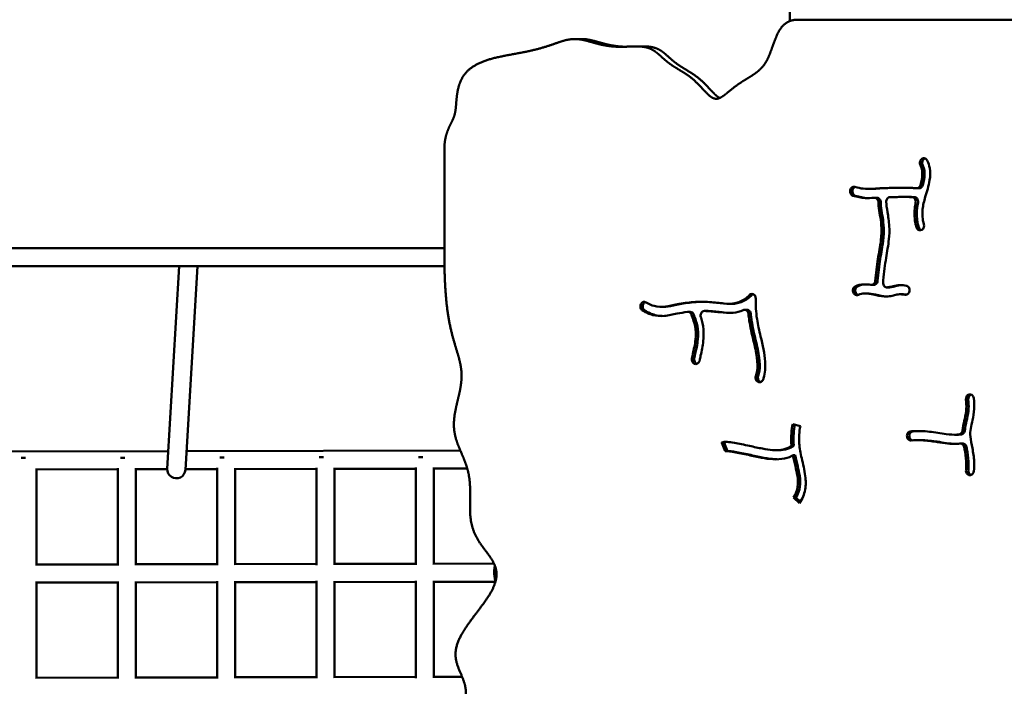
# Model space of a CAD drawing. Units: millimetres. Extents: x -3260 to 10208, y 0 to 28120.
# Drawn here: x 6003 to 6873, y 21059 to 21648 of the extents above; entities that cross this region are included whole.
import ezdxf

# ---------------------------------------------------------------- set-up
doc = ezdxf.new("R2010")
doc.units = ezdxf.units.MM
doc.layers.add('MD_Visible', color=7, linetype='Continuous', lineweight=50)
doc.styles.get("Standard").update_dxf_attribs({"font": 'GOTHIC.TTF'})
doc.dimstyles.new('ISO-25 (BySec)', dxfattribs={"dimtxt": 120, "dimasz": 60, "dimexe": 1.25, "dimexo": 0.625, "dimgap": 80, "dimtad": 1, "dimlfac": 0.1, "dimrnd": 5, "dimtxsty": 'Standard', "dimcen": 0, "dimse1": 1, "dimse2": 1, "dimclrd": 256, "dimclre": 256, "dimclrt": 256, "dimadec": 0, "dimazin": 0, "dimtfac": 1, "dimtmove": 1, "dimatfit": 3, "dimldrblk": 'DOTBLANK', "dimfxl": 1, "dimlwd": 5, "dimlwe": 5, "dimarcsym": 0})

# ---------------------------------------------------------------- blocks, each defined once
blk = doc.blocks.new('c')
at = {"layer": 'MD_Visible'}
for p, q in [((6683.67, 3153.08), (6683.72, 3070.7)), ((6906.92, 3071.89), (6690.82, 3071.89)), ((6493.55, 3054.82), (6499.74, 3054.82)), ((6547.77, 3048.29), (6553.96, 3048.29)), ((6378.41, 2958.43), (6378.41, 2861.23)), ((6799.78, 2948.54), (6799.85, 2948.61)), ((6801.84, 2948.54), (6801.91, 2948.61)), ((6736.97, 2921.42), (6737, 2921.51)), ((6739.06, 2921.51), (6739.04, 2921.42)), ((6752.62, 2922.37), (6754.68, 2922.37)), ((6786.81, 2915.3), (6788.87, 2915.3)), ((6797.83, 2922.94), (6795.77, 2922.94)), ((6760.52, 2914.52), (6758.45, 2914.52)), ((6800.24, 2886.24), (6800.16, 2886.2)), ((5004.82, 2870.19), (6378.41, 2870.19)), ((5897.78, 2854.19), (6149.66, 2854.19)), ((6144.04, 2854.19), (6133.48, 2675.04)), ((6160.07, 2854.19), (6149.45, 2674.1)), ((6152.44, 2854.19), (6378.46, 2854.19)), ((6757.8, 2837.54), (6755.73, 2837.54)), ((6740.23, 2829.91), (6740.17, 2829.99)), ((6742.3, 2829.91), (6742.24, 2829.99)), ((6749.58, 2830.01), (6751.65, 2830.01)), ((6769.43, 2835.4), (6771.49, 2835.4)), ((6781.24, 2829.29), (6783.3, 2829.29)), ((6789.37, 2832.02), (6789.36, 2831.92)), ((6552.01, 2820.54), (6552.05, 2820.62)), ((6554.07, 2820.54), (6554.11, 2820.62)), ((6630.08, 2820.91), (6632.14, 2820.91)), ((6569.61, 2818.21), (6571.68, 2818.21)), ((6595.55, 2813.78), (6593.48, 2813.78)), ((6608.18, 2814.58), (6610.24, 2814.58)), ((6643.61, 2815.64), (6645.67, 2815.64)), ((6600.49, 2767.68), (6600.4, 2767.69)), ((6655.12, 2752.13), (6655.04, 2752.18)), ((6657.11, 2752.18), (6657.18, 2752.13)), ((6841.96, 2740.77), (6842.05, 2740.79)), ((6686.15, 2714.7), (6692.9, 2712.8)), ((6623.42, 2698.18), (6625.48, 2698.18)), ((6626.34, 2690.77), (6623.42, 2698.18)), ((6625.48, 2698.18), (6628.39, 2690.8)), ((6787.16, 2703.6), (6787.15, 2703.69)), ((6789.22, 2703.69), (6789.23, 2703.6)), ((6796.92, 2700.42), (6798.98, 2700.42)), ((6829.3, 2705.24), (6831.37, 2705.24)), ((6834.28, 2697.49), (6836.35, 2697.49)), ((5894.95, 2690.33), (6134.41, 2690.8)), ((6150.44, 2690.83), (6392.41, 2691.31)), ((6627.16, 2690.8), (6629.22, 2690.8)), ((6671.33, 2691.59), (6673.39, 2691.59)), ((6687.18, 2695.79), (6685.11, 2695.79)), ((6686.38, 2687.03), (6688.44, 2687.03)), ((6016.9, 2674.57), (6089.66, 2674.71)), ((6017.87, 2590.57), (6017.87, 2674.57)), ((6089.66, 2589.74), (6089.66, 2675.69)), ((6104.68, 2674.74), (6133.47, 2674.8)), ((6105.66, 2590.74), (6105.66, 2674.74)), ((6149.49, 2674.83), (6177.44, 2674.89)), ((6177.44, 2589.91), (6177.44, 2675.87)), ((6192.47, 2674.92), (6265.23, 2675.06)), ((6193.44, 2590.92), (6193.44, 2674.92)), ((6265.23, 2590.09), (6265.23, 2676.04)), ((6280.25, 2675.09), (6353.01, 2675.24)), ((6281.23, 2591.09), (6281.23, 2675.09)), ((6353.01, 2590.26), (6353.01, 2676.22)), ((6368.04, 2675.27), (6398.59, 2675.33)), ((6369.01, 2591.27), (6369.01, 2675.27)), ((6842, 2669.59), (6841.92, 2669.61)), ((6686.82, 2649.9), (6688.88, 2649.9)), ((6692.24, 2644.84), (6686.82, 2649.9)), ((6688.88, 2649.9), (6693.02, 2646.04)), ((6016.89, 2590.57), (6089.66, 2590.71)), ((6104.68, 2590.74), (6177.44, 2590.89)), ((6192.46, 2590.92), (6265.23, 2591.06)), ((6280.24, 2591.09), (6353.01, 2591.24)), ((6368.03, 2591.27), (6422.22, 2591.37)), ((6089.66, 2489.74), (6089.66, 2575.69)), ((6177.44, 2489.91), (6177.44, 2575.87)), ((6265.23, 2490.09), (6265.23, 2576.04)), ((6353.01, 2490.26), (6353.01, 2576.22)), ((6016.9, 2574.57), (6089.66, 2574.71)), ((6017.87, 2490.57), (6017.87, 2574.57)), ((6104.68, 2574.74), (6177.44, 2574.89)), ((6105.66, 2490.74), (6105.66, 2574.74)), ((6192.47, 2574.92), (6265.23, 2575.06)), ((6193.44, 2490.92), (6193.44, 2574.92)), ((6280.25, 2575.09), (6353.01, 2575.24)), ((6281.23, 2491.09), (6281.23, 2575.09)), ((6368.04, 2575.27), (6423.51, 2575.38)), ((6369.01, 2491.27), (6369.01, 2575.27)), ((6016.89, 2490.57), (6089.66, 2490.71)), ((6104.68, 2490.74), (6177.44, 2490.89)), ((6192.46, 2490.92), (6265.23, 2491.06)), ((6280.24, 2491.09), (6353.01, 2491.24)), ((6368.03, 2491.27), (6394.03, 2491.32))]:
    blk.add_line(p, q, dxfattribs=at)
at = {"layer": 'MD_Visible', "extrusion": (0, 0, -1)}
for centre, major_axis, ratio, start_param, end_param in [((6152.52, 2862.19), (6.84, 6.45), 0.69288, 2.393131, 2.507808), ((6152.5, 2861.82), (7.99, -0.47), 0.977143, 1.290685, 1.759346), ((6149.33, 2862.19), (-16.55, 1.92), 0.469201, 4.469678, 4.584355), ((6141.46, 2674.57), (7.99, -0.47), 0.977143, 0, 3.141593)]:
    blk.add_ellipse(centre, major_axis=major_axis, ratio=ratio, start_param=start_param, end_param=end_param, dxfattribs=at)
at = {"layer": 'MD_Visible'}
for centre in [(6009.87, 2684.75), (6097.66, 2684.92), (6185.44, 2685.1), (6273.23, 2685.27), (6361.01, 2685.45)]:
    blk.add_ellipse(centre, major_axis=(-8, 0), ratio=0, start_param=0.792808, end_param=1.349015, dxfattribs=at)
for points, degree in [([(6690.82, 3071.89), (6689.2, 3071.89), (6686.15, 3071.64), (6682.13, 3070.53), (6677.81, 3067.64), (6673.86, 3062.25), (6670.94, 3055.79), (6668.61, 3049.03), (6666.43, 3042.62), (6664.06, 3036.98), (6661.28, 3032.25), (6657.98, 3028.36), (6654.12, 3025.11), (6649.79, 3022.23), (6645.13, 3019.42), (6640.35, 3016.46), (6635.65, 3013.21), (6631.22, 3009.72), (6627.15, 3006.25), (6623.45, 3003.38), (6620, 3001.74), (6616.69, 3001.83), (6613.32, 3003.8), (6609.76, 3007.28), (6605.86, 3011.64), (6601.55, 3016.19), (6596.85, 3020.35), (6591.89, 3023.92), (6586.88, 3027), (6582.05, 3029.86), (6577.57, 3032.81), (6573.53, 3036.02), (6569.83, 3039.42), (6566.23, 3042.69), (6562.41, 3045.43), (6558.11, 3047.32), (6553.14, 3048.24), (6547.52, 3048.39), (6541.36, 3048.12), (6534.83, 3047.87), (6528.17, 3048), (6521.59, 3048.77), (6515.24, 3050.13), (6509.23, 3051.81), (6503.6, 3053.45), (6498.3, 3054.63), (6493.25, 3055.05), (6488.25, 3054.54), (6483.06, 3053.19), (6477.41, 3051.23), (6471.05, 3048.97), (6463.83, 3046.69), (6455.68, 3044.62), (6446.73, 3042.81), (6437.28, 3041.13), (6427.73, 3039.36), (6418.55, 3037.19), (6410.19, 3034.33), (6403.05, 3030.56), (6397.42, 3025.76), (6393.41, 3019.98), (6390.9, 3013.53), (6389.55, 3006.88), (6388.94, 3000.57), (6388.58, 2995.02), (6388.07, 2990.45), (6387.15, 2986.71), (6385.73, 2983.33), (6383.88, 2979.76), (6381.85, 2975.59), (6379.98, 2970.67), (6378.92, 2966.13), (6378.5, 2962.4), (6378.41, 2959.78), (6378.41, 2958.43)], 5), ([(6803.05, 2949.32), (6802.64, 2949.17), (6802.25, 2948.93), (6801.91, 2948.61)], 3), ([(6378.41, 2861.23), (6378.41, 2858.78), (6378.44, 2853.9), (6378.57, 2846.69), (6378.93, 2837.27), (6379.73, 2825.94), (6380.92, 2815.18), (6382.54, 2805.11), (6384.55, 2795.83), (6386.86, 2787.36), (6389.26, 2779.63), (6391.45, 2772.45), (6393.06, 2765.53), (6393.78, 2758.59), (6393.44, 2751.4), (6392.11, 2743.82), (6390.16, 2735.89), (6388.18, 2727.77), (6386.78, 2719.67), (6386.49, 2711.77), (6387.59, 2704.19), (6389.95, 2696.9), (6393.08, 2689.72), (6396.32, 2682.43), (6399.02, 2674.8), (6400.7, 2666.67), (6401.27, 2658.01), (6401.09, 2649), (6400.84, 2639.89), (6401.24, 2631), (6402.91, 2622.59), (6406.17, 2614.84), (6410.82, 2607.74), (6416.1, 2601.07), (6420.95, 2594.52), (6424.25, 2587.74), (6425.12, 2580.42), (6423.08, 2572.37), (6418.37, 2563.6), (6411.74, 2554.3), (6404.29, 2544.73), (6397.21, 2535.21), (6391.61, 2526.06), (6388.32, 2517.51), (6387.65, 2509.7), (6389.21, 2502.55), (6392.04, 2495.87), (6395.01, 2489.39), (6397.1, 2482.9), (6397.73, 2476.23), (6397.1, 2469.45), (6395.92, 2462.72), (6395.1, 2456.34), (6395.5, 2450.66), (6397.56, 2446.05), (6401.19, 2442.81), (6405.98, 2441.01), (6411.2, 2440.26), (6415.97, 2439.67), (6419.59, 2438.3), (6421.84, 2435.47), (6423.42, 2431.36), (6425.55, 2426.67), (6429.29, 2422.22), (6434.84, 2418.4), (6441.32, 2415.04), (6447.4, 2411.66), (6451.66, 2407.7), (6453.08, 2402.73), (6451.55, 2396.7), (6447.76, 2389.9), (6442.76, 2382.81), (6437.64, 2376.01), (6433.18, 2370), (6429.44, 2365.12), (6426, 2361.49), (6422.25, 2359.04), (6417.7, 2357.46), (6412.29, 2356.22), (6406.39, 2354.66), (6400.53, 2352.09), (6395.3, 2347.99), (6391.16, 2342.05), (6388.29, 2334.35), (6386.7, 2325.19), (6386.23, 2315.03), (6386.61, 2304.41), (6387.49, 2293.86), (6388.5, 2283.81), (6389.26, 2274.53), (6389.48, 2266.16), (6388.92, 2258.69), (6387.51, 2252), (6385.38, 2245.85), (6382.85, 2239.89), (6380.46, 2233.7), (6379.08, 2228.26), (6378.53, 2223.77), (6378.41, 2220.58), (6378.41, 2218.94)], 5), ([(6750.61, 2838.08), (6748.07, 2837.97), (6745.62, 2837.4), (6743.42, 2836.26)], 3), ([(6742.3, 2829.91), (6742.71, 2829.35), (6743.26, 2828.94), (6743.86, 2828.72)], 3), ([(6771.31, 2835.41), (6771.3, 2835.41), (6771.3, 2835.41), (6771.29, 2835.41)], 3), ([(6771.68, 2835.41), (6771.62, 2835.4), (6771.55, 2835.4), (6771.49, 2835.4)], 3), ([(6610.12, 2814.58), (6610.14, 2814.58), (6610.15, 2814.58), (6610.16, 2814.58)], 3), ([(6610.24, 2814.58), (6610.27, 2814.58), (6610.3, 2814.58), (6610.32, 2814.58)], 3), ([(6657.18, 2752.13), (6657.39, 2751.98), (6657.62, 2751.87), (6657.86, 2751.78)], 3)]:
    blk.add_open_spline(points, degree=degree, dxfattribs=at)
for points, degree, knots in [([(6499.74, 3054.82), (6500.7, 3054.82), (6502.66, 3054.74), (6505.68, 3054.37), (6509.86, 3053.43), (6515.43, 3051.81), (6521.44, 3050.13), (6527.11, 3048.92), (6531.67, 3048.33), (6534.94, 3048.1), (6536.89, 3048.02), (6537.52, 3048)], 5, [-0.6277451, -0.6277451, -0.6277451, -0.6277451, -0.6277451, -0.6277451, -0.61428571, -0.6, -0.58571429, -0.57142857, -0.55714286, -0.54285714, -0.53609511, -0.53609511, -0.53609511, -0.53609511, -0.53609511, -0.53609511]), ([(6553.96, 3048.29), (6555.06, 3048.29), (6557.27, 3048.25), (6560.46, 3048.03), (6564.36, 3047.29), (6568.6, 3045.43), (6572.42, 3042.69), (6576.03, 3039.42), (6579.72, 3036.02), (6583.76, 3032.81), (6588.24, 3029.86), (6593.07, 3027), (6598.08, 3023.92), (6603.04, 3020.35), (6607.74, 3016.19), (6612.05, 3011.64), (6615.69, 3007.57), (6618.32, 3004.97), (6620.16, 3003.58), (6621.29, 3002.95), (6621.74, 3002.74)], 5, [-0.4990653, -0.4990653, -0.4990653, -0.4990653, -0.4990653, -0.4990653, -0.4857143, -0.4714286, -0.4571429, -0.4428571, -0.4285714, -0.4142857, -0.4, -0.3857143, -0.3714286, -0.3571429, -0.3428571, -0.3285714, -0.3142857, -0.3, -0.2857143, -0.2762398, -0.2762398, -0.2762398, -0.2762398, -0.2762398, -0.2762398]), ([(6805, 2947.47), (6804.72, 2948.05), (6803.91, 2949.04), (6801.96, 2949.78), (6800.51, 2949.24), (6799.85, 2948.61)], 3, [0, 0, 0, 0, 0.1997626, 0.3995251, 0.699169, 0.699169, 0.699169, 0.699169]), ([(6799.78, 2948.54), (6799.07, 2947.87), (6798.27, 2946.09), (6798.63, 2944.18), (6798.97, 2943.49)], 3, [0, 0, 0, 0, 0.3202735, 0.5604774, 0.5604774, 0.5604774, 0.5604774]), ([(6799.04, 2925.72), (6799.5, 2927.43), (6799.9, 2929.07), (6800.75, 2933.66), (6800.85, 2936.31), (6800.2, 2940.37), (6799.71, 2941.95), (6798.97, 2943.49)], 3, [-0.4223537, -0.4223537, -0.4223537, -0.4223537, -0.340128, -0.340128, -0.1775651, -0.1775651, -0.0662839, -0.0662839, -0.0662839, -0.0662839]), ([(6805, 2947.47), (6806.03, 2945.34), (6806.77, 2943.08), (6807.82, 2937.24), (6807.73, 2933.59), (6806.36, 2925.01), (6804.71, 2920.1), (6802.22, 2911.55), (6801.32, 2907.87), (6800.43, 2899.8), (6800.77, 2895.48), (6802.03, 2891.15)], 3, [0.0658499, 0.0658499, 0.0658499, 0.0658499, 0.1699477, 0.1699477, 0.3244523, 0.3244523, 0.5397658, 0.5397658, 0.7142398, 0.7142398, 0.942046, 0.942046, 0.942046, 0.942046]), ([(6801.84, 2948.54), (6801.14, 2947.87), (6800.34, 2946.09), (6800.69, 2944.18), (6801.03, 2943.49)], 3, [0, 0, 0, 0, 0.3202735, 0.5602286, 0.5602286, 0.5602286, 0.5602286]), ([(6801.03, 2943.49), (6801.78, 2941.95), (6802.26, 2940.37), (6802.91, 2936.31), (6802.81, 2933.66), (6801.97, 2929.07), (6801.57, 2927.43), (6801.1, 2925.72)], 3, [0.0662838, 0.0662838, 0.0662838, 0.0662838, 0.1775651, 0.1775651, 0.340128, 0.340128, 0.4223537, 0.4223537, 0.4223537, 0.4223537]), ([(6741.13, 2924.21), (6740.17, 2924.5), (6738.29, 2924.09), (6737.22, 2922.35), (6737, 2921.51)], 3, [0, 0, 0, 0, 0.3500879, 0.6126539, 0.6126539, 0.6126539, 0.6126539]), ([(6741.33, 2924.16), (6740.98, 2924.03), (6739.97, 2923.46), (6739.28, 2922.35), (6739.06, 2921.51)], 3, [0.2221911, 0.2221911, 0.2221911, 0.2221911, 0.3500879, 0.6126539, 0.6126539, 0.6126539, 0.6126539]), ([(6741.13, 2924.21), (6743.75, 2923.42), (6746.13, 2922.9), (6751.34, 2922.25), (6754.04, 2922.34), (6759.78, 2922.72), (6762.35, 2922.91), (6769.14, 2923.23), (6773.59, 2923.31), (6779.65, 2923.35), (6781.67, 2923.36), (6784.89, 2923.38), (6786.08, 2923.4), (6788.67, 2923.39), (6790.12, 2923.34), (6793.11, 2923.14), (6794.25, 2923.06), (6795.53, 2922.95)], 3, [-0.9543055, -0.9543055, -0.9543055, -0.9543055, -0.8360811, -0.8360811, -0.6721623, -0.6721623, -0.5677649, -0.5677649, -0.4236865, -0.4236865, -0.3316024, -0.3316024, -0.236117, -0.236117, -0.125, -0.125, -0.0684723, -0.0684723, -0.0684723, -0.0684723]), ([(6799.04, 2925.72), (6798.77, 2924.75), (6797.73, 2923.29), (6796.18, 2922.89), (6795.53, 2922.95)], 3, [0, 0, 0, 0, 0.3053211, 0.5343119, 0.5343119, 0.5343119, 0.5343119]), ([(6801.1, 2925.72), (6800.84, 2924.75), (6799.85, 2923.36), (6798.41, 2922.94), (6797.83, 2922.94)], 3, [0, 0, 0, 0, 0.3053211, 0.5062151, 0.5062151, 0.5062151, 0.5062151]), ([(6736.97, 2921.42), (6736.82, 2920.83), (6736.75, 2919.57), (6737.47, 2917.53), (6738.62, 2916.6), (6739.39, 2916.37)], 3, [0, 0, 0, 0, 0.1849923, 0.3699846, 0.6474731, 0.6474731, 0.6474731, 0.6474731]), ([(6739.04, 2921.42), (6738.88, 2920.83), (6738.81, 2919.57), (6739.54, 2917.53), (6740.69, 2916.61), (6741.45, 2916.37)], 3, [0, 0, 0, 0, 0.1849923, 0.3699846, 0.6473303, 0.6473303, 0.6473303, 0.6473303]), ([(6758.27, 2914.51), (6755.43, 2914.32), (6752.85, 2914.18), (6746.8, 2914.54), (6743.27, 2915.2), (6739.39, 2916.37)], 3, [0.6670916, 0.6670916, 0.6670916, 0.6670916, 0.796215, 0.796215, 0.9543805, 0.9543805, 0.9543805, 0.9543805]), ([(6753.66, 2914.28), (6753.18, 2914.29), (6752.69, 2914.31), (6748.86, 2914.54), (6745.33, 2915.2), (6741.45, 2916.37)], 3, [0.7727918, 0.7727918, 0.7727918, 0.7727918, 0.796215, 0.796215, 0.9543805, 0.9543805, 0.9543805, 0.9543805]), ([(6787.71, 2923.39), (6787, 2923.39), (6786.23, 2923.38), (6783.73, 2923.36), (6781.71, 2923.35), (6775.65, 2923.31), (6771.2, 2923.23), (6764.41, 2922.91), (6761.84, 2922.72), (6757.81, 2922.46), (6756.21, 2922.37), (6754.68, 2922.37)], 3, [0.2784319, 0.2784319, 0.2784319, 0.2784319, 0.3316024, 0.3316024, 0.4236865, 0.4236865, 0.5677649, 0.5677649, 0.6721623, 0.6721623, 0.7565681, 0.7565681, 0.7565681, 0.7565681]), ([(6768.82, 2911.03), (6768.79, 2911.93), (6769.37, 2914.08), (6771.15, 2915.15), (6772.19, 2915.17)], 3, [0, 0, 0, 0, 0.2732099, 0.6374898, 0.6374898, 0.6374898, 0.6374898]), ([(6791.66, 2915.12), (6790.1, 2915.23), (6788.94, 2915.27), (6786.73, 2915.31), (6785.63, 2915.29), (6782.6, 2915.26), (6780.71, 2915.26), (6776.53, 2915.23), (6774.38, 2915.21), (6772.19, 2915.17)], 3, [0.1259801, 0.1259801, 0.1259801, 0.1259801, 0.2180975, 0.2180975, 0.3158353, 0.3158353, 0.4088189, 0.4088189, 0.4870758, 0.4870758, 0.4870758, 0.4870758]), ([(6793.72, 2915.12), (6792.16, 2915.23), (6791, 2915.27), (6789.58, 2915.29), (6789.23, 2915.3), (6788.87, 2915.3)], 3, [0.1259801, 0.1259801, 0.1259801, 0.1259801, 0.2180975, 0.2180975, 0.2483941, 0.2483941, 0.2483941, 0.2483941]), ([(6791.66, 2915.12), (6792.51, 2915.07), (6793.89, 2914.32), (6794.91, 2912.23), (6794.93, 2910.87), (6794.8, 2910.22)], 3, [0, 0, 0, 0, 0.299899, 0.4998317, 0.6997644, 0.6997644, 0.6997644, 0.6997644]), ([(6793.72, 2915.12), (6794.58, 2915.07), (6795.96, 2914.32), (6796.97, 2912.23), (6797, 2910.87), (6796.87, 2910.22)], 3, [0, 0, 0, 0, 0.299899, 0.4998317, 0.6997644, 0.6997644, 0.6997644, 0.6997644]), ([(6758.27, 2914.51), (6759.31, 2914.58), (6761.15, 2913.67), (6761.86, 2911.57), (6761.89, 2910.67)], 3, [0, 0, 0, 0, 0.3644387, 0.6377678, 0.6377678, 0.6377678, 0.6377678]), ([(6759.15, 2841.14), (6759.45, 2844.54), (6759.78, 2847.82), (6760.94, 2857.58), (6761.93, 2863.6), (6763.64, 2873.89), (6764.33, 2878.24), (6764.75, 2885.96), (6764.6, 2889.41), (6763.52, 2898.46), (6762.26, 2904.16), (6761.92, 2909.87), (6761.9, 2910.27), (6761.89, 2910.67)], 3, [-0.930157, -0.930157, -0.930157, -0.930157, -0.8456538, -0.8456538, -0.6673818, -0.6673818, -0.5063828, -0.5063828, -0.3686059, -0.3686059, -0.1581412, -0.1581412, -0.1421859, -0.1421859, -0.1421859, -0.1421859]), ([(6760.52, 2914.52), (6761.49, 2914.52), (6763.24, 2913.6), (6763.92, 2911.57), (6763.95, 2910.67)], 3, [0.0216488, 0.0216488, 0.0216488, 0.0216488, 0.3644387, 0.637764, 0.637764, 0.637764, 0.637764]), ([(6763.95, 2910.67), (6763.97, 2910.27), (6763.99, 2909.87), (6764.32, 2904.16), (6765.58, 2898.46), (6766.66, 2889.41), (6766.81, 2885.96), (6766.39, 2878.24), (6765.7, 2873.89), (6764, 2863.6), (6763.01, 2857.58), (6761.85, 2847.82), (6761.51, 2844.54), (6761.22, 2841.14)], 3, [0.1421859, 0.1421859, 0.1421859, 0.1421859, 0.1581412, 0.1581412, 0.3686059, 0.3686059, 0.5063828, 0.5063828, 0.6673818, 0.6673818, 0.8456538, 0.8456538, 0.930157, 0.930157, 0.930157, 0.930157]), ([(6768.82, 2911.03), (6768.82, 2911.02), (6768.82, 2911.02), (6768.82, 2911.01), (6768.9, 2908.46), (6769.34, 2905.37), (6770.51, 2898.06), (6771.21, 2893.78), (6771.69, 2885.58), (6771.56, 2881.72), (6770.59, 2872.56), (6769.58, 2867.27), (6767.7, 2855.48), (6766.83, 2848.9), (6766.12, 2841.01), (6766.06, 2840.41), (6766.01, 2839.79)], 3, [0.1412447, 0.1412447, 0.1412447, 0.1412447, 0.1414909, 0.1414909, 0.1414909, 0.2742198, 0.2742198, 0.4223047, 0.4223047, 0.5511053, 0.5511053, 0.7309059, 0.7309059, 0.9191328, 0.9191328, 0.9346725, 0.9346725, 0.9346725, 0.9346725]), ([(6795.47, 2888.53), (6795.22, 2889.4), (6794.99, 2890.28), (6793.77, 2895.72), (6793.54, 2900.43), (6794.19, 2906.81), (6794.47, 2908.52), (6794.8, 2910.22)], 3, [-0.9422415, -0.9422415, -0.9422415, -0.9422415, -0.9060134, -0.9060134, -0.7185485, -0.7185485, -0.6488354, -0.6488354, -0.6488354, -0.6488354]), ([(6796.87, 2910.22), (6796.53, 2908.52), (6796.26, 2906.81), (6795.6, 2900.43), (6795.83, 2895.72), (6797.05, 2890.28), (6797.28, 2889.4), (6797.53, 2888.53)], 3, [0.6488354, 0.6488354, 0.6488354, 0.6488354, 0.7185485, 0.7185485, 0.9060134, 0.9060134, 0.9422415, 0.9422415, 0.9422415, 0.9422415]), ([(6800.24, 2886.24), (6801.11, 2886.71), (6802.29, 2888.31), (6802.26, 2890.36), (6802.03, 2891.15)], 3, [0, 0, 0, 0, 0.3349768, 0.5862093, 0.5862093, 0.5862093, 0.5862093]), ([(6795.47, 2888.53), (6795.65, 2887.92), (6796.25, 2886.82), (6797.96, 2885.66), (6799.42, 2885.79), (6800.16, 2886.2)], 3, [0, 0, 0, 0, 0.1924839, 0.3849679, 0.6736938, 0.6736938, 0.6736938, 0.6736938]), ([(6797.53, 2888.53), (6797.71, 2887.92), (6798.3, 2886.84), (6799.25, 2886.19), (6799.74, 2886.01)], 3, [0, 0, 0, 0, 0.1924839, 0.3755833, 0.3755833, 0.3755833, 0.3755833]), ([(6741.36, 2836.26), (6743.64, 2837.45), (6746.18, 2838.01), (6748.81, 2838.09), (6750.93, 2838.16), (6753.11, 2837.93), (6755.26, 2837.57)], 3, [-0.9253035, -0.9253035, -0.9253035, -0.9253035, -0.8008994, -0.8008994, -0.8008994, -0.701083, -0.701083, -0.701083, -0.701083]), ([(6759.15, 2841.14), (6759.1, 2840.53), (6758.75, 2839.34), (6757.41, 2837.78), (6756.05, 2837.45), (6755.26, 2837.57)], 3, [0, 0, 0, 0, 0.1845669, 0.3691338, 0.6459835, 0.6459835, 0.6459835, 0.6459835]), ([(6761.22, 2841.14), (6761.16, 2840.53), (6760.81, 2839.34), (6759.59, 2837.91), (6758.43, 2837.54), (6757.8, 2837.54)], 3, [0.0000107, 0.0000107, 0.0000107, 0.0000107, 0.1845669, 0.3691338, 0.5910661, 0.5910661, 0.5910661, 0.5910661]), ([(6769.61, 2835.41), (6768.77, 2835.35), (6767.34, 2835.9), (6766.13, 2837.8), (6765.96, 2839.14), (6766.01, 2839.79)], 3, [0, 0, 0, 0, 0.2965776, 0.494296, 0.6920144, 0.6920144, 0.6920144, 0.6920144]), ([(6769.61, 2835.41), (6770.11, 2835.44), (6770.58, 2835.5), (6772.3, 2835.78), (6773.53, 2836.16), (6776.74, 2836.99), (6778.78, 2837.37), (6782.75, 2837.4), (6784.6, 2837.23), (6786.57, 2836.87)], 3, [-0.4326488, -0.4326488, -0.4326488, -0.4326488, -0.3919544, -0.3919544, -0.2816764, -0.2816764, -0.1538776, -0.1538776, -0.0569204, -0.0569204, -0.0569204, -0.0569204]), ([(6782.29, 2837.37), (6780.35, 2837.28), (6778.6, 2836.93), (6775.59, 2836.16), (6774.36, 2835.78), (6772.65, 2835.5), (6772.18, 2835.44), (6771.68, 2835.41)], 3, [0.1692997, 0.1692997, 0.1692997, 0.1692997, 0.2816764, 0.2816764, 0.3919544, 0.3919544, 0.4326488, 0.4326488, 0.4326488, 0.4326488]), ([(6789.37, 2832.02), (6789.5, 2832.62), (6789.49, 2833.91), (6788.6, 2835.91), (6787.36, 2836.72), (6786.57, 2836.87)], 3, [0, 0, 0, 0, 0.1882062, 0.3764125, 0.6587218, 0.6587218, 0.6587218, 0.6587218]), ([(6556.54, 2822.12), (6559.05, 2820.63), (6561.45, 2819.59), (6567.04, 2818.09), (6570.14, 2818.03), (6576.82, 2818.9), (6580.28, 2819.69), (6588.53, 2821.29), (6593.39, 2822.07), (6603.17, 2822.81), (6608.05, 2822.79), (6617.21, 2822.15), (6621.44, 2821.54), (6628.89, 2820.82), (6632.11, 2820.76), (6638.27, 2822), (6641.26, 2823.34), (6645.5, 2826.48), (6646.68, 2827.47), (6647.86, 2828.61), (6647.88, 2828.63), (6647.91, 2828.66), (6647.93, 2828.68)], 3, [-0.9667275, -0.9667275, -0.9667275, -0.9667275, -0.875, -0.875, -0.7446375, -0.7446375, -0.633549, -0.633549, -0.5135673, -0.5135673, -0.3993476, -0.3993476, -0.2830758, -0.2830758, -0.1670668, -0.1670668, -0.0460428, -0.0460428, 0, 0, 0, 0.0008955, 0.0008955, 0.0008955, 0.0008955]), ([(6632.14, 2820.91), (6633.91, 2820.91), (6635.58, 2821.04), (6640.33, 2822), (6643.32, 2823.34), (6647.57, 2826.48), (6648.74, 2827.47), (6649.92, 2828.61), (6649.94, 2828.63), (6649.97, 2828.66), (6649.99, 2828.68)], 3, [-0.2289596, -0.2289596, -0.2289596, -0.2289596, -0.1670668, -0.1670668, -0.0460428, -0.0460428, 0, 0, 0, 0.0008955, 0.0008955, 0.0008955, 0.0008955]), ([(6653.53, 2825.4), (6653.57, 2826.28), (6653.13, 2828.06), (6651.2, 2829.71), (6649.21, 2829.64), (6648.22, 2828.96), (6647.93, 2828.68)], 3, [0, 0, 0, 0, 0.2647827, 0.5295655, 0.7943482, 0.9267396, 0.9267396, 0.9267396, 0.9267396]), ([(6651.14, 2829.41), (6651.08, 2829.39), (6650.67, 2829.22), (6650.28, 2828.96), (6649.99, 2828.68)], 3, [0.7727063, 0.7727063, 0.7727063, 0.7727063, 0.7943482, 0.9267396, 0.9267396, 0.9267396, 0.9267396]), ([(6741.36, 2836.26), (6740.8, 2835.97), (6739.84, 2835.04), (6739.07, 2832.61), (6739.58, 2830.79), (6740.17, 2829.99)], 3, [0.0000005, 0.0000005, 0.0000005, 0.0000005, 0.2135714, 0.4271428, 0.7474999, 0.7474999, 0.7474999, 0.7474999]), ([(6740.23, 2829.91), (6740.78, 2829.17), (6742.15, 2828.32), (6743.65, 2828.58), (6744.22, 2828.88)], 3, [0, 0, 0, 0, 0.2924033, 0.5117057, 0.5117057, 0.5117057, 0.5117057]), ([(6743.42, 2836.26), (6742.87, 2835.97), (6741.9, 2835.03), (6741.14, 2832.61), (6741.64, 2830.79), (6742.24, 2829.99)], 3, [0.0002361, 0.0002361, 0.0002361, 0.0002361, 0.2135714, 0.4271428, 0.7474999, 0.7474999, 0.7474999, 0.7474999]), ([(6785.49, 2828.87), (6784.13, 2829.11), (6782.9, 2829.25), (6780.04, 2829.33), (6778.62, 2829.14), (6775.91, 2828.5), (6774.56, 2828.07), (6771.21, 2827.37), (6769.19, 2827.19), (6763.98, 2827.53), (6760.63, 2828.31), (6754.66, 2829.53), (6752.05, 2829.97), (6747.6, 2830.03), (6745.8, 2829.66), (6744.32, 2828.93), (6744.27, 2828.9), (6744.22, 2828.88)], 3, [0.0570878, 0.0570878, 0.0570878, 0.0570878, 0.1363857, 0.1363857, 0.2629452, 0.2629452, 0.37209, 0.37209, 0.4881016, 0.4881016, 0.6493626, 0.6493626, 0.7835304, 0.7835304, 0.9200376, 0.9200376, 0.924753, 0.924753, 0.924753, 0.924753]), ([(6769.54, 2827.3), (6769.39, 2827.31), (6769.23, 2827.32), (6766.05, 2827.53), (6762.7, 2828.31), (6756.72, 2829.53), (6754.11, 2829.97), (6751.82, 2830), (6751.73, 2830.01), (6751.65, 2830.01)], 3, [0.479699, 0.479699, 0.479699, 0.479699, 0.4881016, 0.4881016, 0.6493626, 0.6493626, 0.7835304, 0.7835304, 0.7888094, 0.7888094, 0.7888094, 0.7888094]), ([(6786.94, 2828.97), (6785.82, 2829.15), (6784.8, 2829.25), (6783.67, 2829.29), (6783.49, 2829.29), (6783.3, 2829.29)], 3, [0.06927508, 0.06927508, 0.06927508, 0.06927508, 0.13638567, 0.13638567, 0.15016139, 0.15016139, 0.15016139, 0.15016139]), ([(6785.49, 2828.87), (6786.45, 2828.69), (6788.25, 2829.28), (6789.19, 2831.08), (6789.36, 2831.92)], 3, [0.0000001, 0.0000001, 0.0000001, 0.0000001, 0.3436022, 0.6013038, 0.6013038, 0.6013038, 0.6013038]), ([(6552.01, 2820.54), (6551.73, 2820), (6551.4, 2818.78), (6551.7, 2816.55), (6552.67, 2815.33), (6553.38, 2814.91)], 3, [0, 0, 0, 0, 0.188259, 0.376518, 0.6589064, 0.6589064, 0.6589064, 0.6589064]), ([(6556.54, 2822.12), (6555.67, 2822.64), (6553.8, 2822.73), (6552.43, 2821.36), (6552.05, 2820.62)], 3, [0, 0, 0, 0, 0.3434986, 0.6011225, 0.6011225, 0.6011225, 0.6011225]), ([(6554.07, 2820.54), (6553.79, 2820), (6553.46, 2818.78), (6553.77, 2816.55), (6554.73, 2815.33), (6555.45, 2814.91)], 3, [0, 0, 0, 0, 0.188259, 0.376518, 0.6587854, 0.6587854, 0.6587854, 0.6587854]), ([(6556.01, 2822.37), (6555.93, 2822.34), (6555.15, 2822.01), (6554.49, 2821.36), (6554.11, 2820.62)], 3, [0.3119334, 0.3119334, 0.3119334, 0.3119334, 0.3434986, 0.6011225, 0.6011225, 0.6011225, 0.6011225]), ([(6571.68, 2818.21), (6573.01, 2818.21), (6574.37, 2818.32), (6578.88, 2818.9), (6582.35, 2819.69), (6590.59, 2821.29), (6595.45, 2822.07), (6602.52, 2822.6), (6604.6, 2822.69), (6606.66, 2822.71)], 3, [-0.7968294, -0.7968294, -0.7968294, -0.7968294, -0.7446375, -0.7446375, -0.633549, -0.633549, -0.5135673, -0.5135673, -0.4643085, -0.4643085, -0.4643085, -0.4643085]), ([(6653.53, 2825.4), (6653.53, 2825.36), (6653.53, 2825.32), (6653.53, 2825.28), (6653.29, 2819.61), (6653.66, 2813.64), (6655.4, 2802.42), (6656.54, 2797.29), (6659.54, 2784.58), (6661.41, 2776.94), (6662.13, 2764.61), (6661.69, 2759.71), (6660.26, 2754.88), (6660.14, 2754.51), (6660.02, 2754.14)], 3, [-1.0015655, -1.0015655, -1.0015655, -1.0015655, -1, -1, -1, -0.75, -0.75, -0.5552762, -0.5552762, -0.2776381, -0.2776381, -0.0808299, -0.0808299, -0.0644327, -0.0644327, -0.0644327, -0.0644327]), ([(6593.1, 2813.76), (6589.98, 2813.34), (6586.99, 2812.79), (6580.15, 2811.43), (6576.46, 2810.59), (6569.39, 2809.95), (6565.99, 2810.11), (6559.51, 2811.76), (6556.46, 2813.08), (6553.38, 2814.91)], 3, [0.5630348, 0.5630348, 0.5630348, 0.5630348, 0.6451519, 0.6451519, 0.7632817, 0.7632817, 0.8712716, 0.8712716, 0.9668284, 0.9668284, 0.9668284, 0.9668284]), ([(6555.45, 2814.91), (6558.52, 2813.08), (6561.58, 2811.76), (6566.66, 2810.46), (6568.69, 2810.2), (6570.71, 2810.13)], 3, [-0.9668284, -0.9668284, -0.9668284, -0.9668284, -0.8712716, -0.8712716, -0.8070846, -0.8070846, -0.8070846, -0.8070846]), ([(6593.1, 2813.76), (6593.9, 2813.87), (6595.36, 2813.45), (6596.32, 2812.15), (6596.59, 2811.51)], 3, [0.0000003, 0.0000003, 0.0000003, 0.0000003, 0.2839871, 0.4969767, 0.4969767, 0.4969767, 0.4969767]), ([(6595.55, 2813.78), (6596.23, 2813.78), (6597.51, 2813.33), (6598.38, 2812.15), (6598.65, 2811.52)], 3, [0.0448069, 0.0448069, 0.0448069, 0.0448069, 0.2839871, 0.496711, 0.496711, 0.496711, 0.496711]), ([(6597.15, 2772.42), (6597.27, 2773.22), (6597.42, 2774.03), (6597.58, 2774.86), (6597.6, 2774.93), (6597.61, 2774.99), (6597.62, 2775.06), (6598.42, 2779.11), (6599.49, 2783.53), (6600.05, 2787.54), (6600.47, 2790.58), (6600.61, 2793.38), (6600.48, 2795.95), (6600.29, 2799.49), (6599.59, 2802.69), (6598.63, 2805.82), (6598.03, 2807.76), (6597.35, 2809.66), (6596.59, 2811.51)], 3, [-0.9106404, -0.9106404, -0.9106404, -0.9106404, -0.8666388, -0.8666388, -0.8666388, -0.863001, -0.863001, -0.863001, -0.6482401, -0.6482401, -0.6482401, -0.4852551, -0.4852551, -0.4852551, -0.2611466, -0.2611466, -0.2611466, -0.1224842, -0.1224842, -0.1224842, -0.1224842]), ([(6598.65, 2811.51), (6599.41, 2809.66), (6600.1, 2807.76), (6601.65, 2802.69), (6602.35, 2799.49), (6602.68, 2793.38), (6602.54, 2790.58), (6601.55, 2783.53), (6600.49, 2779.11), (6599.51, 2774.16), (6599.35, 2773.29), (6599.21, 2772.43)], 3, [0.1224842, 0.1224842, 0.1224842, 0.1224842, 0.2611466, 0.2611466, 0.4852551, 0.4852551, 0.6482401, 0.6482401, 0.863001, 0.863001, 0.9106404, 0.9106404, 0.9106404, 0.9106404]), ([(6604.96, 2809.19), (6604.63, 2810.24), (6604.74, 2812.25), (6606.35, 2814.21), (6607.62, 2814.6), (6608.26, 2814.58)], 3, [0, 0, 0, 0, 0.335454, 0.55909, 0.782726, 0.782726, 0.782726, 0.782726]), ([(6642.35, 2815.37), (6639.5, 2814.06), (6636.57, 2813.28), (6633.62, 2812.98), (6629.73, 2812.57), (6625.86, 2812.94), (6621.84, 2813.4), (6618.01, 2813.84), (6614.01, 2814.33), (6609.78, 2814.53), (6609.35, 2814.55), (6608.91, 2814.56), (6608.47, 2814.58), (6608.4, 2814.58), (6608.33, 2814.58), (6608.26, 2814.58)], 3, [0.105771, 0.105771, 0.105771, 0.105771, 0.1937943, 0.1937943, 0.1937943, 0.3099195, 0.3099195, 0.3099195, 0.4203748, 0.4203748, 0.4203748, 0.4317594, 0.4317594, 0.4317594, 0.4335927, 0.4335927, 0.4335927, 0.4335927]), ([(6610.32, 2814.58), (6610.83, 2814.57), (6611.34, 2814.55), (6616.07, 2814.33), (6620.08, 2813.84), (6626.34, 2813.12), (6628.73, 2812.88), (6631.11, 2812.82)], 3, [-0.4335879, -0.4335879, -0.4335879, -0.4335879, -0.4203748, -0.4203748, -0.3099195, -0.3099195, -0.2393241, -0.2393241, -0.2393241, -0.2393241]), ([(6642.35, 2815.37), (6643.19, 2815.75), (6644.79, 2815.71), (6646.49, 2814.13), (6646.95, 2812.8), (6647.02, 2812.1)], 3, [0.000003, 0.000003, 0.000003, 0.000003, 0.3147844, 0.5246407, 0.734497, 0.734497, 0.734497, 0.734497]), ([(6645.67, 2815.64), (6646.14, 2815.64), (6647.2, 2815.39), (6648.55, 2814.13), (6649.01, 2812.8), (6649.08, 2812.1)], 3, [0.1501464, 0.1501464, 0.1501464, 0.1501464, 0.3147844, 0.5246407, 0.7344456, 0.7344456, 0.7344456, 0.7344456]), ([(6653.56, 2757.1), (6654.03, 2758.51), (6654.38, 2759.99), (6655.15, 2765.03), (6655.09, 2768.95), (6653.86, 2778.15), (6652.6, 2783.48), (6649.99, 2794.56), (6648.68, 2800.29), (6647.49, 2807.98), (6647.22, 2810.05), (6647.02, 2812.1)], 3, [0.0646857, 0.0646857, 0.0646857, 0.0646857, 0.1506569, 0.1506569, 0.3397426, 0.3397426, 0.5441182, 0.5441182, 0.75, 0.75, 0.826694, 0.826694, 0.826694, 0.826694]), ([(6649.08, 2812.1), (6649.29, 2810.05), (6649.55, 2807.98), (6650.74, 2800.29), (6652.05, 2794.56), (6654.67, 2783.48), (6655.92, 2778.15), (6657.15, 2768.95), (6657.21, 2765.03), (6656.45, 2759.99), (6656.09, 2758.51), (6655.62, 2757.1)], 3, [-0.826694, -0.826694, -0.826694, -0.826694, -0.75, -0.75, -0.5441182, -0.5441182, -0.3397426, -0.3397426, -0.1506569, -0.1506569, -0.0646857, -0.0646857, -0.0646857, -0.0646857]), ([(6604.96, 2809.19), (6605.02, 2809.01), (6605.08, 2808.82), (6606.11, 2805.48), (6606.91, 2802.07), (6607.57, 2795.06), (6607.52, 2791.55), (6606.62, 2783.62), (6605.62, 2779.14), (6604.47, 2773.72), (6604.18, 2772.23), (6603.97, 2770.94)], 3, [0.2479157, 0.2479157, 0.2479157, 0.2479157, 0.2595676, 0.2595676, 0.4538482, 0.4538482, 0.6213681, 0.6213681, 0.8246618, 0.8246618, 0.9103316, 0.9103316, 0.9103316, 0.9103316]), ([(6597.15, 2772.42), (6597.04, 2771.78), (6597.11, 2770.43), (6598.18, 2768.41), (6599.56, 2767.72), (6600.4, 2767.69)], 3, [0, 0, 0, 0, 0.1977353, 0.3954707, 0.6920737, 0.6920737, 0.6920737, 0.6920737]), ([(6599.21, 2772.43), (6599.11, 2771.78), (6599.18, 2770.43), (6600.08, 2768.71), (6601.07, 2768.04), (6601.59, 2767.86)], 3, [0.0000017, 0.0000017, 0.0000017, 0.0000017, 0.1977353, 0.3954707, 0.5874774, 0.5874774, 0.5874774, 0.5874774]), ([(6600.49, 2767.68), (6601.41, 2767.65), (6603.04, 2768.4), (6603.84, 2770.14), (6603.97, 2770.94)], 3, [0, 0, 0, 0, 0.3244435, 0.5677761, 0.5677761, 0.5677761, 0.5677761]), ([(6653.56, 2757.1), (6653.22, 2756.09), (6653.29, 2754.04), (6654.44, 2752.58), (6655.04, 2752.18)], 3, [0, 0, 0, 0, 0.3254873, 0.5696028, 0.5696028, 0.5696028, 0.5696028]), ([(6655.12, 2752.13), (6655.6, 2751.8), (6656.72, 2751.44), (6658.7, 2751.94), (6659.71, 2753.23), (6660.02, 2754.14)], 3, [0, 0, 0, 0, 0.1971884, 0.3943768, 0.6901595, 0.6901595, 0.6901595, 0.6901595]), ([(6655.62, 2757.1), (6655.28, 2756.09), (6655.35, 2754.04), (6656.5, 2752.58), (6657.11, 2752.18)], 3, [0.000049, 0.000049, 0.000049, 0.000049, 0.3254873, 0.5696028, 0.5696028, 0.5696028, 0.5696028]), ([(6841.96, 2740.77), (6841, 2740.54), (6839.49, 2739.25), (6839.16, 2737.17), (6839.26, 2736.32)], 3, [0, 0, 0, 0, 0.3445774, 0.6030103, 0.6030103, 0.6030103, 0.6030103]), ([(6846.13, 2737.41), (6846.06, 2738.03), (6845.66, 2739.22), (6844.24, 2740.73), (6842.83, 2740.98), (6842.05, 2740.79)], 3, [0, 0, 0, 0, 0.187724, 0.3754481, 0.6570341, 0.6570341, 0.6570341, 0.6570341]), ([(6836.26, 2709.15), (6836.32, 2709.83), (6836.39, 2710.5), (6836.86, 2714.13), (6837.56, 2716.83), (6838.85, 2722.38), (6839.39, 2725.25), (6839.67, 2730.87), (6839.58, 2733.49), (6839.26, 2736.32)], 3, [-0.4603207, -0.4603207, -0.4603207, -0.4603207, -0.4322616, -0.4322616, -0.3061719, -0.3061719, -0.1583951, -0.1583951, -0.0467773, -0.0467773, -0.0467773, -0.0467773]), ([(6841.32, 2736.32), (6841.65, 2733.49), (6841.74, 2730.87), (6841.45, 2725.25), (6840.91, 2722.38), (6839.62, 2716.83), (6838.93, 2714.13), (6838.45, 2710.5), (6838.38, 2709.83), (6838.33, 2709.15)], 3, [0.0467773, 0.0467773, 0.0467773, 0.0467773, 0.1583951, 0.1583951, 0.3061719, 0.3061719, 0.4322616, 0.4322616, 0.4603207, 0.4603207, 0.4603207, 0.4603207]), ([(6843.75, 2740.69), (6842.9, 2740.4), (6841.54, 2739.13), (6841.22, 2737.17), (6841.32, 2736.32)], 3, [0.0334951, 0.0334951, 0.0334951, 0.0334951, 0.3445774, 0.6030102, 0.6030102, 0.6030102, 0.6030102]), ([(6846.13, 2737.41), (6846.5, 2734.18), (6846.62, 2731.1), (6846.32, 2724.55), (6845.73, 2721.19), (6844.44, 2715.43), (6843.8, 2713.01), (6843.07, 2708.36), (6842.99, 2706.11), (6843.51, 2700.52), (6844.23, 2697.09), (6845.64, 2689.65), (6846.27, 2685.66), (6846.58, 2678.75), (6846.49, 2675.85), (6846.16, 2672.96)], 3, [0.0466448, 0.0466448, 0.0466448, 0.0466448, 0.1559164, 0.1559164, 0.291857, 0.291857, 0.4178623, 0.4178623, 0.5476269, 0.5476269, 0.6951877, 0.6951877, 0.8422038, 0.8422038, 0.947428, 0.947428, 0.947428, 0.947428]), ([(6685.11, 2695.78), (6684.8, 2699.36), (6684.75, 2702.94), (6685.21, 2709.25), (6685.59, 2711.99), (6686.15, 2714.7)], 3, [0.7499601, 0.7499601, 0.7499601, 0.7499601, 0.8903072, 0.8903072, 1, 1, 1, 1]), ([(6687.17, 2695.78), (6686.87, 2699.36), (6686.81, 2702.94), (6687.26, 2709.06), (6687.61, 2711.62), (6688.11, 2714.15)], 3, [0.7499601, 0.7499601, 0.7499601, 0.7499601, 0.8903072, 0.8903072, 0.9925835, 0.9925835, 0.9925835, 0.9925835]), ([(6692.9, 2712.8), (6691.86, 2707.79), (6691.55, 2702.72), (6692.26, 2693.26), (6693.06, 2688.91), (6695.22, 2679.31), (6696.61, 2674.04), (6697.79, 2664.72), (6697.84, 2660.65), (6696.37, 2652.45), (6694.69, 2648.42), (6692.24, 2644.84)], 3, [-1, -1, -1, -1, -0.762956, -0.762956, -0.571776, -0.571776, -0.353783, -0.353783, -0.186286, -0.186286, 0, 0, 0, 0]), ([(6790.27, 2708.21), (6789.74, 2708.16), (6788.71, 2707.76), (6787.35, 2706.21), (6787.05, 2704.61), (6787.15, 2703.69)], 3, [0, 0, 0, 0, 0.1856383, 0.3712765, 0.6497339, 0.6497339, 0.6497339, 0.6497339]), ([(6792.33, 2708.21), (6791.8, 2708.16), (6790.77, 2707.76), (6789.42, 2706.21), (6789.11, 2704.61), (6789.22, 2703.69)], 3, [0, 0, 0, 0, 0.1856383, 0.3712765, 0.6497339, 0.6497339, 0.6497339, 0.6497339]), ([(6790.27, 2708.21), (6791.12, 2708.29), (6791.99, 2708.36), (6797.36, 2708.66), (6802.11, 2708.46), (6811.95, 2707.35), (6817.05, 2706.44), (6825.26, 2705.36), (6828.54, 2705.11), (6831.97, 2705.35), (6832.68, 2705.44), (6833.35, 2705.55)], 3, [-0.9359367, -0.9359367, -0.9359367, -0.9359367, -0.8906307, -0.8906307, -0.6564133, -0.6564133, -0.4131534, -0.4131534, -0.2188868, -0.2188868, -0.1633265, -0.1633265, -0.1633265, -0.1633265]), ([(6797.86, 2708.51), (6796.87, 2708.49), (6795.89, 2708.46), (6794.05, 2708.36), (6793.19, 2708.29), (6792.33, 2708.21)], 3, [0.84025659, 0.84025659, 0.84025659, 0.84025659, 0.89063074, 0.89063074, 0.9359367, 0.9359367, 0.9359367, 0.9359367]), ([(6836.26, 2709.15), (6836.18, 2708.14), (6835.44, 2706.44), (6834, 2705.66), (6833.35, 2705.55)], 3, [0, 0, 0, 0, 0.3056389, 0.5348681, 0.5348681, 0.5348681, 0.5348681]), ([(6838.33, 2709.15), (6838.25, 2708.14), (6837.5, 2706.44), (6836.06, 2705.66), (6835.42, 2705.55)], 3, [0.000047, 0.000047, 0.000047, 0.000047, 0.3056389, 0.5348681, 0.5348681, 0.5348681, 0.5348681]), ([(6623.42, 2698.18), (6623.49, 2698.22), (6623.56, 2698.26), (6624.38, 2698.65), (6625, 2698.76), (6626.43, 2698.92), (6627.26, 2698.92), (6629.95, 2698.79), (6632.09, 2698.5), (6638.53, 2697.39), (6643.34, 2696.36), (6652.08, 2694.46), (6655.99, 2693.61), (6662.77, 2692.33), (6665.66, 2691.9), (6670.92, 2691.51), (6673.31, 2691.56), (6678.44, 2692.22), (6681.05, 2693.01), (6683.81, 2694.57), (6684.54, 2695.15), (6685.11, 2695.78)], 3, [-1, -1, -1, -1, -0.9961675, -0.9961675, -0.9563044, -0.9563044, -0.9072154, -0.9072154, -0.8144307, -0.8144307, -0.668901, -0.668901, -0.5454973, -0.5454973, -0.4236798, -0.4236798, -0.2947068, -0.2947068, -0.1317534, -0.1317534, -0.0465006, -0.0465006, -0.0465006, -0.0465006]), ([(6628.2, 2698.88), (6628.03, 2698.86), (6627.87, 2698.85), (6627.06, 2698.76), (6626.44, 2698.65), (6625.63, 2698.26), (6625.55, 2698.22), (6625.48, 2698.18)], 3, [0.94618508, 0.94618508, 0.94618508, 0.94618508, 0.95630444, 0.95630444, 0.99616754, 0.99616754, 1, 1, 1, 1]), ([(6787.16, 2703.6), (6787.3, 2702.45), (6788.32, 2700.58), (6790.1, 2700.06), (6790.84, 2700.14)], 3, [0, 0, 0, 0, 0.3487887, 0.6103802, 0.6103802, 0.6103802, 0.6103802]), ([(6789.23, 2703.6), (6789.36, 2702.45), (6790.18, 2700.96), (6791.48, 2700.33), (6791.86, 2700.22)], 3, [0, 0, 0, 0, 0.3487887, 0.4871785, 0.4871785, 0.4871785, 0.4871785]), ([(6833.85, 2697.45), (6832.41, 2697.24), (6830.89, 2697.14), (6823.93, 2697.12), (6817.75, 2698.25), (6807.27, 2699.79), (6802.95, 2700.28), (6796.1, 2700.47), (6793.42, 2700.38), (6790.84, 2700.14)], 3, [0.1742402, 0.1742402, 0.1742402, 0.1742402, 0.2630808, 0.2630808, 0.5658446, 0.5658446, 0.7854078, 0.7854078, 0.9358568, 0.9358568, 0.9358568, 0.9358568]), ([(6830.24, 2697.15), (6825.14, 2697.28), (6819.39, 2698.31), (6809.33, 2699.79), (6805.02, 2700.28), (6800.29, 2700.41), (6799.63, 2700.42), (6798.98, 2700.42)], 3, [0.2840917, 0.2840917, 0.2840917, 0.2840917, 0.5658446, 0.5658446, 0.7854078, 0.7854078, 0.8211573, 0.8211573, 0.8211573, 0.8211573]), ([(6835.41, 2705.55), (6834.74, 2705.44), (6834.03, 2705.35), (6832.67, 2705.26), (6832.03, 2705.24), (6831.37, 2705.24)], 3, [0.16360106, 0.16360106, 0.16360106, 0.16360106, 0.21888676, 0.21888676, 0.26294007, 0.26294007, 0.26294007, 0.26294007]), ([(6833.85, 2697.45), (6834.57, 2697.56), (6836.31, 2697.18), (6837.42, 2695.46), (6837.63, 2694.37)], 3, [0, 0, 0, 0, 0.2540982, 0.5928957, 0.5928957, 0.5928957, 0.5928957]), ([(6836.35, 2697.49), (6836.93, 2697.49), (6838.47, 2697.03), (6839.48, 2695.46), (6839.7, 2694.37)], 3, [0.0509309, 0.0509309, 0.0509309, 0.0509309, 0.2540982, 0.5928957, 0.5928957, 0.5928957, 0.5928957]), ([(6686.38, 2687.03), (6686.07, 2686.84), (6685.75, 2686.67), (6682.73, 2685.06), (6679.63, 2684.23), (6673.13, 2683.38), (6669.74, 2683.39), (6662.97, 2684.11), (6659.69, 2684.68), (6652.22, 2686.17), (6647.99, 2687.12), (6639.35, 2688.97), (6635.01, 2689.86), (6630.13, 2690.6), (6628.77, 2690.74), (6627.12, 2690.82), (6626.62, 2690.8), (6626.34, 2690.77)], 3, [0.1223782, 0.1223782, 0.1223782, 0.1223782, 0.1404199, 0.1404199, 0.2937381, 0.2937381, 0.4489967, 0.4489967, 0.5712903, 0.5712903, 0.6989741, 0.6989741, 0.8393259, 0.8393259, 0.9098258, 0.9098258, 0.9556287, 0.9556287, 0.9556287, 0.9556287]), ([(6629.22, 2690.8), (6629.41, 2690.8), (6629.61, 2690.8), (6630.83, 2690.74), (6632.2, 2690.6), (6637.08, 2689.86), (6641.42, 2688.97), (6650.06, 2687.12), (6654.28, 2686.17), (6661.75, 2684.68), (6665.03, 2684.11), (6669.52, 2683.63), (6670.96, 2683.54), (6672.35, 2683.5)], 3, [-0.9254513, -0.9254513, -0.9254513, -0.9254513, -0.9098258, -0.9098258, -0.8393259, -0.8393259, -0.6989741, -0.6989741, -0.5712903, -0.5712903, -0.4489967, -0.4489967, -0.3874104, -0.3874104, -0.3874104, -0.3874104]), ([(6687.17, 2695.78), (6686.6, 2695.15), (6685.87, 2694.57), (6683.11, 2693.01), (6680.51, 2692.22), (6676.28, 2691.68), (6674.88, 2691.59), (6673.39, 2691.59)], 3, [0.0465006, 0.0465006, 0.0465006, 0.0465006, 0.1317534, 0.1317534, 0.2947068, 0.2947068, 0.3720158, 0.3720158, 0.3720158, 0.3720158]), ([(6839.29, 2674.03), (6839.47, 2675.62), (6839.56, 2677.21), (6839.57, 2678.81), (6839.59, 2682.5), (6839.13, 2686.26), (6838.43, 2690.17), (6838.18, 2691.55), (6837.9, 2692.95), (6837.63, 2694.37)], 3, [-0.947305, -0.947305, -0.947305, -0.947305, -0.877157, -0.877157, -0.877157, -0.7150957, -0.7150957, -0.7150957, -0.6577074, -0.6577074, -0.6577074, -0.6577074]), ([(6839.7, 2694.37), (6839.97, 2692.95), (6840.24, 2691.55), (6841.2, 2686.26), (6841.66, 2682.5), (6841.62, 2677.21), (6841.53, 2675.62), (6841.35, 2674.03)], 3, [0.6577466, 0.6577466, 0.6577466, 0.6577466, 0.7150957, 0.7150957, 0.877157, 0.877157, 0.9472939, 0.9472939, 0.9472939, 0.9472939]), ([(6686.82, 2649.9), (6688.84, 2652.85), (6690.01, 2655.9), (6690.89, 2662.13), (6690.78, 2665.26), (6689.44, 2674.21), (6687.65, 2680.49), (6686.38, 2687.03)], 3, [0, 0, 0, 0, 0.203786, 0.203786, 0.3730881, 0.3730881, 0.6346208, 0.6346208, 0.6346208, 0.6346208]), ([(6688.88, 2649.9), (6690.9, 2652.85), (6692.08, 2655.9), (6692.95, 2662.13), (6692.84, 2665.26), (6691.5, 2674.21), (6689.71, 2680.49), (6688.44, 2687.03)], 3, [0, 0, 0, 0, 0.203786, 0.203786, 0.3730881, 0.3730881, 0.6346208, 0.6346208, 0.6346208, 0.6346208]), ([(6839.29, 2674.03), (6839.16, 2672.92), (6839.69, 2670.87), (6841.21, 2669.8), (6841.92, 2669.61)], 3, [0, 0, 0, 0, 0.3387644, 0.5928377, 0.5928377, 0.5928377, 0.5928377]), ([(6841.35, 2674.03), (6841.22, 2672.92), (6841.73, 2670.95), (6843.16, 2669.89), (6843.79, 2669.67)], 3, [0, 0, 0, 0, 0.3387644, 0.5689865, 0.5689865, 0.5689865, 0.5689865]), ([(6842, 2669.59), (6842.53, 2669.45), (6843.65, 2669.47), (6845.38, 2670.53), (6846.06, 2672.02), (6846.16, 2672.96)], 3, [0, 0, 0, 0, 0.1906075, 0.381215, 0.6671263, 0.6671263, 0.6671263, 0.6671263]), ([(6423.04, 2589.44), (6423, 2589.28), (6422.97, 2589.12), (6422.64, 2587.5), (6422.47, 2585.97), (6422.4, 2582.9), (6422.48, 2581.36), (6422.89, 2578.45), (6423.2, 2577.07), (6423.63, 2575.81)], 3, [5.847734, 5.847734, 5.847734, 5.847734, 5.886625, 5.886625, 6.229121, 6.229121, 6.567456, 6.567456, 6.895828, 6.895828, 6.895828, 6.895828])]:
    blk.add_open_spline(points, degree=degree, knots=knots, dxfattribs=at)
blk = doc.blocks.new('*D12')
at = {"lineweight": 5, "transparency": 16777216}
blk.add_line((-2441.79, 27826.89), (10087.85, 27826.89), dxfattribs=at)
at = {"transparency": 16777216}
for points in [[(-2441.79, 27846.89), (-2441.79, 27806.89), (-2561.79, 27826.89)], [(10087.85, 27846.89), (10087.85, 27806.89), (10207.85, 27826.89)]]:
    blk.add_solid(points, dxfattribs=at)
at = {"layer": 'Defpoints', "color": 0, "transparency": 16777216}
for p in [(10207.85, 27826.89), (-2561.79, 22038.86), (10207.85, 21495.16)]:
    blk.add_point(p, dxfattribs=at)
at = {"transparency": 16777216, "insert": (3823.03, 28001.41), "char_height": 180, "attachment_point": 5}
blk.add_mtext('1275', dxfattribs=at)
blk = doc.blocks.new('_DotBlank')
at = {"color": 0, "linetype": 'ByBlock', "lineweight": -2}
blk.add_line((-0.5, 0), (-1, 0), dxfattribs=at)
blk.add_circle((0, 0), 0.5, dxfattribs=at)

msp = doc.modelspace()

# ---------------------------------------------------------------- block references
at = {"layer": 'MD_Visible'}
msp.add_blockref('c', (0, 18575.769), dxfattribs=at)

# ---------------------------------------------------------------- dimensions: what is measured, and where the dimension line sits
dim = msp.add_linear_dim(base=(10207.854, 27826.886), p1=(-2561.787, 22038.859), p2=(10207.854, 21495.158), dimstyle='ISO-25 (BySec)', override={"dimtxt": 180, "dimasz": 120})
dim.commit()
dim.dimension.update_dxf_attribs({"geometry": '*D12', "text_midpoint": (3823.034, 28001.413)})

doc.saveas('drawing.dxf')
